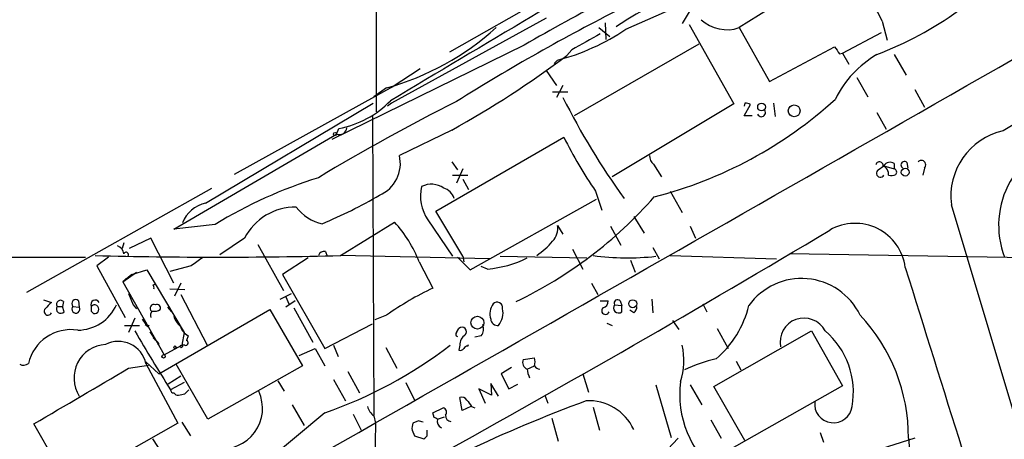
# Model space of a CAD drawing. Extents: x 17 to 1028, y 0 to 870.
# Drawn here: x 238 to 343, y 106 to 151 of the extents above; entities that cross this region are included whole.
import ezdxf

# ---------------------------------------------------------------- set-up
doc = ezdxf.new("R2010")
doc.units = 0
doc.header["$MEASUREMENT"] = 0
doc.layers.add('MAIN', color=5, linetype='CONTINUOUS')

msp = doc.modelspace()

# ---------------------------------------------------------------- linework, layer by layer
at = {"layer": 'MAIN'}
for p, q in [((275.844, 319.786), (276.098, 140.716)), ((304.1227, 158.5806), (283.8873, 147.066)), ((320.7173, 153.416), (314.7907, 149.6906)), ((302.6833, 149.5213), (308.2713, 151.9766)), ((309.5413, 151.5533), (308.6947, 150.114)), ((294.2167, 150.7066), (277.7067, 141.6473)), ((300.482, 150.1986), (300.5667, 148.4206)), ((330.0307, 150.368), (330.5387, 148.336)), ((299.8047, 149.6906), (300.99, 148.7593)), ((309.4567, 150.0293), (314.198, 141.5626)), ((314.7907, 149.6906), (318.008, 143.9333)), ((325.7973, 146.9813), (329.946, 149.1826)), ((291.846, 147.828), (271.3567, 137.7526)), ((296.926, 147.32), (296.418, 146.7273)), ((310.4727, 147.9126), (297.18, 140.2926)), ((318.008, 143.9333), (324.9507, 147.6586)), ((325.4587, 146.8966), (325.7973, 146.9813)), ((325.7973, 146.9813), (326.4747, 145.796)), ((295.0633, 145.8806), (295.402, 146.2193)), ((331.3007, 146.812), (332.5707, 144.6106)), ((280.7547, 145.288), (277.7913, 143.3406)), ((294.2167, 145.1186), (295.3173, 143.51)), ((327.3213, 144.3566), (328.5067, 142.3246)), ((278.2147, 143.5946), (260.9427, 134.0273)), ((277.1987, 143.256), (275.844, 142.3246)), ((294.894, 142.8326), (296.5027, 142.8326)), ((295.9947, 143.51), (295.3173, 142.24)), ((333.502, 143.0866), (334.518, 141.224)), ((257.8947, 130.9793), (275.7593, 141.6473)), ((277.7067, 141.6473), (277.2833, 141.3086)), ((314.198, 141.5626), (301.244, 133.7733)), ((315.3833, 141.6473), (315.2987, 141.3086)), ((315.2987, 140.2926), (315.976, 141.478)), ((318.4313, 141.6473), (318.6007, 140.208)), ((275.6747, 140.208), (275.844, 108.3733)), ((316.1453, 140.2926), (315.2987, 140.2926)), ((329.438, 140.6313), (330.454, 138.8533)), ((271.8647, 138.3453), (272.1187, 138.938)), ((284.1413, 138.7686), (278.5533, 136.0593)), ((254.508, 128.1853), (271.8647, 138.3453)), ((282.448, 130.1326), (296.0793, 138.0066)), ((284.1413, 135.382), (284.734, 134.5353)), ((285.3267, 134.62), (284.6493, 133.096)), ((305.6467, 135.128), (306.4933, 133.7733)), ((329.6073, 134.5353), (330.2, 134.9586)), ((330.2, 134.9586), (331.3007, 134.62)), ((331.3007, 135.2126), (331.3007, 134.62)), ((332.6553, 135.2973), (332.74, 134.7046)), ((334.518, 134.7046), (334.3487, 133.9426)), ((284.226, 133.9426), (285.8347, 133.9426)), ((285.3267, 133.5193), (285.9193, 132.4186)), ((238.8447, 121.4966), (258.572, 132.588)), ((299.466, 132.2493), (300.1433, 130.2173)), ((307.4247, 132.2493), (308.6947, 129.9633)), ((286.0887, 123.8673), (299.5507, 131.4026)), ((352.806, 79.3326), (337.3967, 130.81)), ((281.6013, 129.2013), (284.226, 125.3066)), ((285.3267, 125.3066), (282.448, 130.1326)), ((303.53, 129.54), (304.6307, 127.762)), ((258.9107, 128.6933), (254.508, 128.1853)), ((272.288, 125.3913), (278.0453, 128.9473)), ((295.402, 128.6086), (295.9947, 127.6773)), ((301.0747, 128.524), (302.1753, 126.492)), ((309.5413, 128.524), (310.134, 127.254)), ((252.0527, 127.254), (249.7667, 126.1533)), ((254.508, 122.428), (252.0527, 127.254)), ((262.0433, 127.254), (259.4187, 125.476)), ((249.174, 126.746), (249.0047, 126.1533)), ((263.4827, 126.5766), (266.192, 121.666)), ((297.0107, 126.0686), (298.1113, 123.952)), ((305.562, 126.238), (306.2393, 125.0526)), ((105.3253, 125.3066), (245.11, 125.222)), ((247.5653, 125.222), (246.2953, 124.2906)), ((268.8167, 125.1373), (266.1073, 123.3593)), ((270.6793, 125.8146), (270.8487, 125.3066)), ((288.2053, 125.0526), (272.288, 125.3913)), ((284.734, 125.222), (286.0887, 123.8673)), ((285.3267, 125.3066), (285.4113, 124.714)), ((289.306, 125.3066), (298.5347, 125.1373)), ((307.4247, 125.3913), (318.77, 125.0526)), ((346.964, 125.1373), (320.1247, 125.5606)), ((246.2953, 124.2906), (249.3433, 118.7873)), ((250.0207, 123.3593), (251.6293, 123.8673)), ((251.6293, 123.8673), (255.6087, 117.1786)), ((256.3707, 124.2906), (254.0847, 123.698)), ((280.67, 124.714), (282.1093, 121.92)), ((287.9513, 123.952), (287.274, 124.206)), ((303.1913, 124.8833), (303.6993, 123.6133)), ((249.0893, 122.5973), (250.5287, 123.6133)), ((250.0207, 123.3593), (249.0893, 122.5973)), ((249.0893, 122.5973), (249.428, 122.936)), ((266.1073, 123.3593), (270.5947, 115.4853)), ((249.0893, 122.5973), (253.492, 114.808)), ((252.3067, 122.2586), (252.476, 122.3433)), ((254.0847, 121.8353), (255.6933, 121.7506)), ((255.27, 122.428), (254.5927, 121.0733)), ((299.0427, 122.428), (299.72, 121.2426)), ((249.682, 121.3273), (250.19, 120.142)), ((255.27, 121.2426), (258.064, 115.824)), ((265.8533, 120.7346), (267.0387, 121.3273)), ((266.446, 120.9886), (266.7847, 120.2266)), ((305.4773, 120.7346), (305.562, 119.2953)), ((240.6227, 120.65), (241.4693, 120.396)), ((242.062, 119.9726), (242.6547, 119.9726)), ((242.7393, 120.4806), (242.6547, 119.9726)), ((242.824, 119.38), (242.6547, 119.9726)), ((243.7553, 119.9726), (244.4327, 119.888)), ((244.348, 120.5653), (244.4327, 119.888)), ((250.19, 120.142), (250.5287, 119.7186)), ((253.8307, 119.888), (254.254, 119.38)), ((267.462, 120.5653), (266.446, 119.888)), ((267.2927, 119.8033), (269.3247, 116.1626)), ((299.974, 120.5653), (300.8207, 120.5653)), ((301.498, 120.142), (302.26, 120.0573)), ((302.0907, 120.5653), (302.26, 120.0573)), ((302.26, 119.38), (302.26, 120.0573)), ((310.896, 120.2266), (311.3193, 119.38)), ((245.7027, 119.4646), (245.9567, 119.2106)), ((250.3593, 118.7026), (249.682, 117.1786)), ((251.1213, 118.618), (251.714, 117.7713)), ((252.8993, 112.776), (264.7527, 119.634)), ((264.7527, 119.634), (268.224, 113.6226)), ((277.1987, 119.0413), (275.9287, 118.5333)), ((303.53, 119.2953), (303.1067, 119.5493)), ((249.2587, 117.9406), (250.8673, 117.9406)), ((251.8833, 117.9406), (251.714, 117.7713)), ((270.5947, 115.4853), (275.6747, 118.11)), ((284.6493, 117.1786), (284.9033, 117.602)), ((300.6513, 118.1946), (301.244, 117.9406)), ((307.6787, 118.4486), (308.356, 117.5173)), ((312.42, 117.602), (313.6053, 115.4853)), ((251.968, 117.2633), (252.5607, 116.332)), ((255.6087, 117.1786), (255.3547, 115.824)), ((256.032, 116.84), (255.8627, 116.332)), ((287.274, 116.84), (286.5967, 116.6706)), ((312.0813, 111.4213), (322.4953, 117.348)), ((322.4953, 117.348), (325.7973, 111.506)), ((252.8993, 115.9933), (252.8147, 115.824)), ((253.492, 114.808), (255.3547, 115.824)), ((255.6933, 115.824), (255.3547, 115.824)), ((267.8853, 114.7233), (269.5787, 115.4853)), ((269.5787, 115.4853), (270.5947, 113.6226)), ((271.526, 115.824), (272.034, 114.6386)), ((277.114, 115.57), (278.2993, 113.3686)), ((284.988, 115.824), (284.9033, 115.316)), ((285.8347, 115.7393), (285.9193, 115.9086)), ((291.7613, 114.3), (292.9467, 114.4693)), ((249.682, 113.3686), (251.7987, 113.7073)), ((251.5447, 114.046), (252.8993, 112.776)), ((251.5447, 113.8766), (254.9313, 107.5266)), ((258.1487, 107.95), (254.762, 113.792)), ((268.224, 113.6226), (258.1487, 107.95)), ((290.4913, 113.4533), (289.3907, 112.776)), ((292.1847, 113.284), (292.9467, 113.6226)), ((314.452, 114.1306), (314.96, 113.1993)), ((255.27, 112.522), (253.9153, 111.6753)), ((273.05, 113.03), (274.32, 110.744)), ((289.3907, 112.776), (290.2373, 111.1673)), ((298.1113, 112.776), (298.704, 110.8286)), ((255.6087, 111.8446), (254.1693, 111.0826)), ((265.5993, 112.014), (266.2767, 110.9133)), ((271.526, 112.1833), (272.796, 109.8973)), ((279.2307, 111.8446), (280.162, 109.982)), ((289.1367, 110.4053), (288.29, 111.76)), ((288.29, 111.76), (288.3747, 110.49)), ((290.2373, 111.1673), (291.1687, 111.6753)), ((305.9007, 111.5906), (307.5093, 106.0026)), ((309.5413, 111.5906), (310.8113, 109.474)), ((315.3833, 105.664), (312.0813, 111.4213)), ((325.7973, 111.506), (313.69, 104.648)), ((255.6933, 110.6593), (256.1167, 111.0826)), ((285.242, 108.8813), (284.988, 110.236)), ((288.3747, 110.49), (287.02, 111.1673)), ((287.02, 111.1673), (287.6973, 109.6433)), ((294.0473, 110.49), (294.386, 109.6433)), ((267.1233, 109.474), (268.3933, 107.2726)), ((286.1733, 109.3046), (285.242, 108.8813)), ((286.258, 109.3046), (286.5967, 109.1353)), ((299.212, 109.22), (299.8893, 106.7646)), ((270.5947, 108.6273), (255.1007, 95.6733)), ((273.6427, 108.458), (274.4893, 106.7646)), ((275.844, 108.2886), (276.0133, 107.5266)), ((282.1093, 108.6273), (283.21, 109.1353)), ((282.2787, 108.1193), (282.1093, 108.6273)), ((282.6173, 107.95), (283.3793, 108.204)), ((243.332, 100.9226), (239.6067, 107.442)), ((254.9313, 107.5266), (243.332, 100.9226)), ((255.3547, 107.6113), (256.286, 106.172)), ((276.0133, 107.5266), (275.7593, 89.408)), ((280.5853, 107.7806), (279.9927, 107.5266)), ((294.8093, 108.0346), (295.4867, 105.5793)), ((311.7427, 107.8653), (312.8433, 105.918)), ((279.908, 106.7646), (280.162, 106.172)), ((280.162, 106.172), (281.178, 105.8333)), ((281.5167, 106.172), (281.5167, 106.7646)), ((323.4267, 106.5106), (323.7653, 105.4946)), ((252.222, 105.8333), (253.238, 104.3093)), ((308.2713, 105.918), (307.1707, 104.7326)), ((333.502, 105.918), (327.66, 104.0553)), ((332.8247, 105.918), (333.502, 98.298))]:
    msp.add_line(p, q, dxfattribs=at)
for centre, radius in [((317.161, 141.2316), 0.4133), ((320.6411, 140.8176), 0.6319), ((271.6953, 138.3453), 0.1693), ((332.4714, 134.2769), 0.4146), ((303.4309, 120.2498), 0.4288), ((286.8697, 118.229), 0.6893), ((254.635, 115.6123), 0.1338), ((255.3123, 115.697), 0.1338), ((253.4214, 114.6387), 0.1834)]:
    msp.add_circle(centre, radius, dxfattribs=at)
for centre, radius, start, end in [((-15258.4254, 27416.6707), 31418.2501, 299.61115928, 299.84034206), ((2061.6655, -2833.7752), 3469.5046, 120.3658439, 120.9444639), ((1891.9383, -2561.0087), 3112.5328, 119.1052983, 119.8464795), ((243.2052, 105.7196), 97.6327, 27.213651, 32.13313), ((316.0437, 182.0867), 37.7321, 290.792474, 320.971637), ((437.6013, -106.3383), 292.9934, 115.862174, 119.832732), ((318.6095, 125.6331), 29.4938, 111.930735, 125.059912), ((401.2848, -44.0817), 219.4585, 116.846987, 122.104803), ((313.4619, 153.4893), 4.0244, 227.183098, 289.280035), ((269.1938, 171.6165), 29.4686, 285.761998, 311.923032), ((289.6165, 168.656), 23.1706, 284.459242, 304.328584), ((721.79, -613.8603), 871.7252, 118.9395395, 119.1687142), ((515.7392, 274.3006), 228.9944, 213.575497, 213.804638), ((232.1486, 232.4181), 107.1143, 299.038332, 306.870454), ((335.0729, 137.1648), 11.1723, 120.28907, 153.953282), ((383.2491, -54.3104), 219.517, 116.690252, 121.082915), ((270.2142, 149.0669), 10.3064, 280.648785, 315.952129), ((365.1532, 176.8177), 77.3209, 206.564024, 215.892306), ((294.5479, 175.4853), 45.233, 284.314244, 312.377164), ((315.369, 140.4752), 1.1722, 58.813265, 89.301008), ((317.1425, 140.6313), 0.4385, 202.711329, 35.393394), ((272.1593, 139.0995), 0.8097, 248.663759, 354.54994), ((344.497, 131.7076), 7.1568, 102.893688, 187.204952), ((339.2156, 159.5065), 48.1974, 206.492483, 214.439314), ((351.8561, 128.6319), 9.4252, 99.712668, 201.209776), ((275.0014, 135.1894), 3.6569, 293.10992, 13.761499), ((306.2681, 135.9724), 1.0484, 175.245435, 233.650382), ((332.3898, 135.0394), 0.3701, 44.168098, 244.764272), ((334.1899, 135.0538), 0.4792, 313.215636, 136.775651), ((329.7343, 135.001), 0.3833, 353.649905, 173.66476), ((329.8402, 134.1755), 0.4286, 122.915146, 327.084854), ((329.6728, 134.0196), 1.038, 355.746073, 64.76803), ((330.8739, 134.5502), 0.788, 57.205358, 148.783105), ((331.2075, 134.2728), 0.3594, 316.916663, 74.97413), ((284.5361, 86.8541), 49.063, 107.335097, 121.486364), ((330.9194, 135.5108), 1.5824, 262.322568, 290.362373), ((285.2627, 131.7412), 4.4561, 166.819189, 214.748906), ((281.9587, 130.5626), 2.4263, 56.590246, 115.241719), ((282.7158, 130.9086), 1.7764, 19.012253, 70.980598), ((250.5541, 175.9712), 51.1733, 292.746746, 300.383356), ((271.0806, 162.0348), 46.0815, 295.610387, 318.759019), ((258.5821, 127.6994), 3.3512, 101.836705, 159.68969), ((267.5032, 124.3912), 6.165, 89.595717, 152.330542), ((271.3798, 133.4952), 4.8303, 217.480792, 257.577336), ((267.5502, 119.5099), 14.1142, 21.636248, 41.9625), ((-438.3561, 1404.9999), 1487.3916, 298.9831608, 300.8534057), ((293.5039, 128.2552), 1.9307, 316.053452, 10.546919), ((327.1349, 123.4238), 5.3963, 7.426464, 119.926883), ((248.2697, 125.5315), 0.9047, 1.843118, 75.469178), ((288.1872, 132.6645), 8.8337, 304.57894, 319.396173), ((259.207, 628.2826), 503.0614, 268.509982, 271.490018), ((249.4174, 125.4865), 0.2544, 315, 163.067804), ((468.6416, -171.6155), 364.1694, 125.424926, 125.654106), ((270.52, 125.2038), 0.6312, 75.382563, 162.719079), ((286.9841, 135.5592), 11.6474, 274.763315, 296.519513), ((302.9043, 152.83), 27.686, 262.336008, 276.213171), ((19754.5067, 6181.2948), 20344.6366, 197.32120889, 197.55039195), ((321.4312, 116.0237), 6.9213, 25.848299, 144.353869), ((251.9261, 121.9624), 0.4823, 344.718831, 37.891655), ((297.3032, 90.374), 35.0144, 115.717451, 125.042143), ((241.0883, 119.4393), 0.4072, 136.691705, 339.295776), ((410.493, -49.2801), 239.4974, 134.889638, 135.118804), ((242.4736, 119.7157), 0.4852, 148.029665, 316.2274), ((242.4295, 120.1881), 0.426, 43.354733, 210.387128), ((244.0517, 120.2689), 0.4191, 45.009667, 224.990333), ((244.0623, 119.6763), 0.4267, 136.016079, 29.749879), ((244.2239, 122.0239), 4.5915, 270.491669, 335.803492), ((246.1375, 120.1612), 0.4739, 29.690911, 203.449399), ((372.7026, 119.7186), 127.0002, 179.885409, 180.114592), ((246.0523, 119.6658), 0.4651, 258.139257, 138.730641), ((252.3913, 119.7768), 0.4026, 65.115516, 230.868852), ((252.7088, 119.7821), 0.3892, 337.632677, 112.367323), ((289.9882, 119.1742), 1.787, 143.91888, 198.134825), ((288.975, 119.8187), 0.5934, 350.290092, 136.577301), ((287.4077, 119.2916), 2.1942, 321.996766, 11.22134), ((300.5243, 119.5239), 0.4073, 136.681467, 339.308936), ((300.0798, 120.5301), 0.7417, 281.525044, 2.720065), ((301.9213, 119.8033), 0.5421, 141.33524, 308.66476), ((301.8208, 120.3166), 0.367, 42.659093, 208.40861), ((303.1914, 119.888), 0.6826, 299.738635, 7.11981), ((305.3052, 122.5852), 10.8015, 310.60538, 346.465376), ((252.6452, 118.999), 0.6292, 132.268789, 199.661787), ((252.4335, 120.6082), 1.163, 259.521979, 303.105242), ((257.006, 119.8035), 2.666, 200.450401, 226.927277), ((289.0239, 118.6675), 0.7356, 183.858635, 278.820778), ((321.6781, 116.1819), 2.5401, 27.327699, 191.981014), ((313.7042, 105.971), 19.1206, 359.841183, 43.123397), ((251.7564, 118.4065), 0.4829, 232.133342, 285.236386), ((256.9705, 118.4829), 1.8921, 199.349497, 240.263006), ((285.242, 117.2633), 0.479, 315, 135), ((286.3854, 117.5717), 1.151, 320.53093, 23.208395), ((243.5488, 112.8349), 4.6529, 81.166676, 167.062884), ((375.7634, 189.3153), 144.5873, 209.850788, 212.756915), ((251.5868, 115.2736), 1.4969, 28.737847, 61.253601), ((284.7974, 116.9881), 0.2413, 127.862488, 254.765709), ((286.2013, 115.8805), 1.2146, 120.726721, 182.666179), ((318.3842, 110.8247), 8.5651, 349.777184, 49.606436), ((247.4487, 112.335), 3.5805, 93.554773, 212.611965), ((248.5955, 113.2135), 3.0228, 12.671692, 116.925317), ((255.778, 116.078), 0.2678, 251.558284, 71.558284), ((255.0206, 153.6078), 47.6004, 289.097959, 307.460724), ((285.0727, 115.6545), 0.3785, 243.414641, 333.448488), ((285.8768, 115.1892), 0.5517, 94.376403, 147.539959), ((301.5209, 114.185), 7.3586, 342.149343, 12.869493), ((291.9297, 114.046), 1.1016, 337.396939, 22.59826), ((238.4787, 114.6012), 0.9009, 243.924158, 306.455225), ((-1236.9997, 2629.2203), 2922.282, 300.3507531, 300.5799369), ((292.4501, 113.9908), 0.755, 155.824849, 249.419085), ((293.5251, 113.947), 0.6632, 209.286216, 271.226962), ((315.5456, 99.7816), 14.9517, 102.398586, 116.18134), ((294.4385, 113.3983), 2.2567, 182.903231, 207.605171), ((319.0405, 110.5453), 10.6059, 172.501887, 231.957619), ((254.4656, 111.0403), 0.2993, 171.875312, 278.143638), ((254.9735, 111.04), 0.5516, 212.451277, 274.418621), ((213.037, 279.8702), 174.5047, 283.919645, 284.148868), ((259.6541, 109.0943), 4.3153, 262.354907, 24.930747), ((285.1996, 109.6009), 0.6694, 34.698943, 108.426829), ((276.7753, 109.6432), 1.6439, 191.886863, 235.491118), ((355.8138, -44.3321), 164.5519, 110.402089, 115.265563), ((455.3539, 236.6432), 211.6803, 216.752594, 216.981777), ((298.7492, 104.6386), 5.2672, 24.816395, 93.256401), ((324.8237, 109.5587), 2.0051, 172.728252, 352.722221), ((240.118, 23.3747), 94.6529, 63.320357, 63.549513), ((283.1394, 108.6884), 0.4524, 315.850821, 81.022765), ((284.1328, 108.3606), 0.6689, 178.912128, 263.467798), ((281.4729, 106.9764), 1.5791, 159.609571, 187.70781), ((238.5168, -19.2965), 133.8594, 71.45383, 71.683027), ((283.3652, 107.7281), 0.7801, 163.474513, 245.422333), ((196.6474, 190.7026), 119.7841, 314.885442, 315.114558)]:
    msp.add_arc(centre, radius, start, end, dxfattribs=at)

doc.saveas('drawing.dxf')
